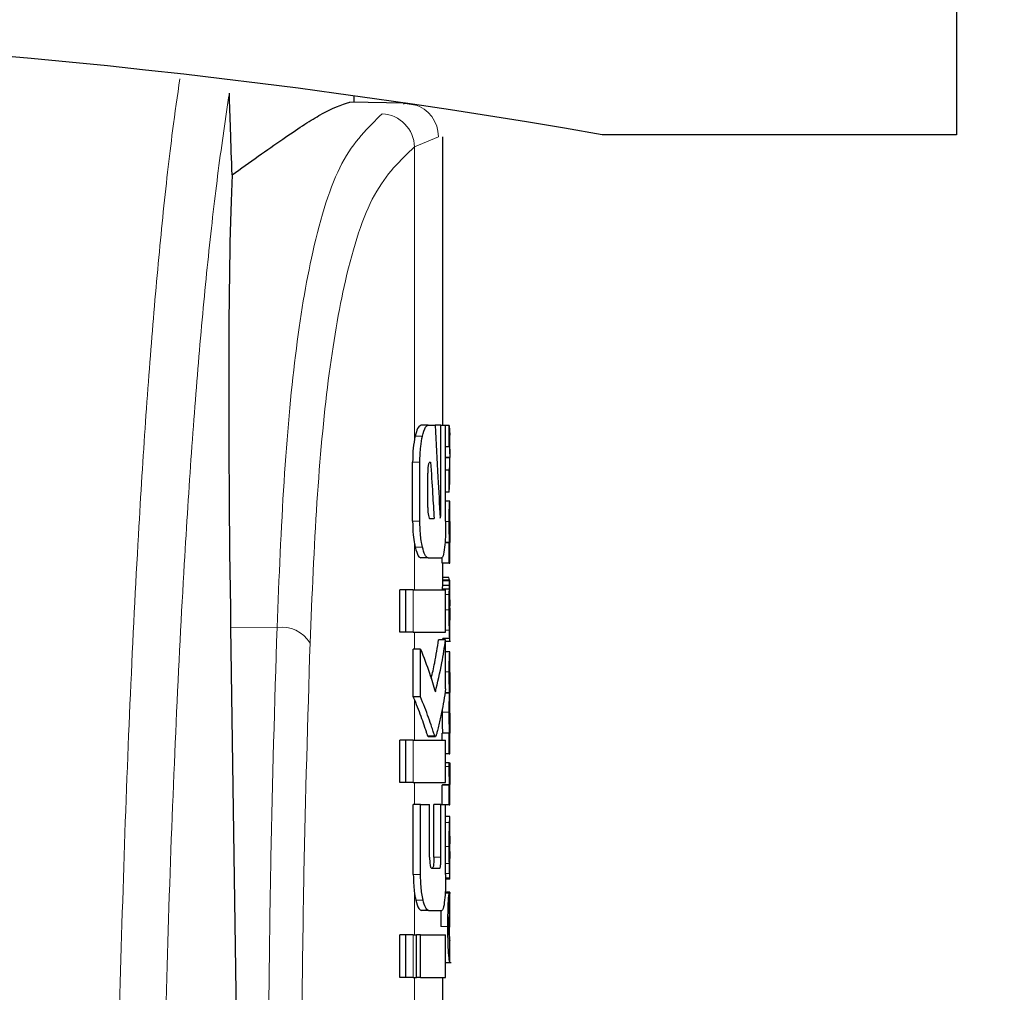
# Model space of a CAD drawing. Units: millimetres. Extents: x 0 to 210, y 0 to 297.
# Drawn here: x 83 to 85, y 218 to 219 of the extents above; entities that cross this region are included whole.
import ezdxf

# ---------------------------------------------------------------- set-up
doc = ezdxf.new("R2010")
doc.units = ezdxf.units.MM
doc.linetypes.add('SLD-Durchgehend', pattern=[0])
doc.styles.add('SLDTEXTSTYLE0', font='GOTHIC.TTF', dxfattribs={"width": 0.913})
doc.dimstyles.new('SLDDIMSTYLE1', dxfattribs={"dimtxt": 3.5, "dimasz": 3.302, "dimexe": 0, "dimexo": 0.0625, "dimgap": 0.875, "dimtad": 1, "dimlfac": 20, "dimrnd": 1e-09, "dimzin": 12, "dimdsep": 46, "dimtxsty": 'SLDTEXTSTYLE0', "dimsah": 1, "dimcen": 0.09, "dimadec": 0, "dimazin": 3, "dimtfac": 1, "dimtmove": 0, "dimatfit": 0, "dimfxl": 1, "dimfrac": 2, "dimtolj": 1, "dimtzin": 12, "dimarcsym": 0})

# ---------------------------------------------------------------- blocks, each defined once
blk = doc.blocks.new('_D_1')
at = {"color": 7, "linetype": 'SLD-Durchgehend', "lineweight": 0}
for p, q in [((97.1678, 225.6688), (97.1678, 243.3066)), ((85.0178, 225.6688), (98.1678, 225.6688)), ((97.1678, 225.6688), (97.1678, 211.6188)), ((83.0178, 211.6188), (98.1678, 211.6188)), ((97.1678, 211.6188), (97.1678, 205.2688))]:
    blk.add_line(p, q, dxfattribs=at)
at = {"color": 7, "linetype": 'SLD-Durchgehend', "lineweight": 18}
for points in [[(97.1678, 225.6688), (97.6678, 228.9708), (96.6678, 228.9708)], [(97.1678, 211.6188), (96.6678, 208.3168), (97.6678, 208.3168)]]:
    blk.add_solid(points, dxfattribs=at)
at = {"color": 7, "linetype": 'SLD-Durchgehend', "lineweight": 18, "char_height": 3.5, "attachment_point": 1, "rotation": 90, "style": 'SLDTEXTSTYLE0'}
for s, insert in [('3', (92.6436, 240.7205)), ('%%p', (92.6971, 237.3868)), ('281', (92.6436, 229.6284))]:
    blk.add_mtext(s, dxfattribs=dict(at, insert=insert))

msp = doc.modelspace()

# ---------------------------------------------------------------- linework, layer by layer
at = {"color": 7, "linetype": 'SLD-Durchgehend', "lineweight": 25}
for p, q in [((84.64279, 219.16883), (84.64279, 218.99383)), ((83.79279, 219.03983), (83.79279, 219.04878)), ((83.86438, 219.03858), (83.78639, 219.03994)), ((83.8821, 219.03506), (83.86197, 219.03836)), ((84.64279, 218.99383), (84.14279, 218.99383)), ((83.91779, 218.58383), (83.91779, 218.99097)), ((83.89702, 218.58383), (83.88681, 218.58383)), ((83.89702, 218.58383), (83.90682, 218.58383)), ((83.91499, 218.58383), (83.90682, 218.58383)), ((83.91499, 218.46229), (83.91499, 218.58383)), ((83.91499, 218.58383), (83.92175, 218.58383)), ((83.92175, 218.44843), (83.92175, 218.58383)), ((83.9269, 218.58336), (83.92175, 218.58336)), ((83.9269, 218.55336), (83.9269, 218.58336)), ((83.9269, 218.58336), (83.92764, 218.56995)), ((83.92779, 218.54363), (83.92779, 218.56995)), ((83.9269, 218.55336), (83.92175, 218.55336)), ((83.92752, 218.5382), (83.92175, 218.5382)), ((83.92752, 218.53777), (83.92175, 218.53777)), ((83.92752, 218.53777), (83.92752, 218.5382)), ((83.87515, 218.44843), (83.87515, 218.53191)), ((83.88539, 218.44843), (83.88539, 218.53191)), ((83.89951, 218.53147), (83.90054, 218.53147)), ((83.9269, 218.52039), (83.92175, 218.52039)), ((83.9269, 218.48911), (83.9269, 218.52039)), ((83.92779, 218.50364), (83.92779, 218.53154)), ((83.89641, 218.4676), (83.89641, 218.51613)), ((83.9269, 218.48911), (83.92756, 218.50364)), ((83.9269, 218.48911), (83.92175, 218.48911)), ((83.92764, 218.47681), (83.92175, 218.47681)), ((83.92764, 218.47681), (83.92779, 218.47681)), ((83.92779, 218.44776), (83.92779, 218.47681)), ((83.89942, 218.45197), (83.90546, 218.45197)), ((83.92771, 218.44776), (83.92779, 218.44776)), ((83.9269, 218.41787), (83.92074, 218.41787)), ((83.92731, 218.41829), (83.92077, 218.41829)), ((83.9269, 218.38913), (83.9269, 218.41787)), ((83.9269, 218.41787), (83.92731, 218.41787)), ((83.92731, 218.41787), (83.92731, 218.41829)), ((83.92774, 218.41808), (83.92779, 218.41808)), ((83.92779, 218.38913), (83.92779, 218.41808)), ((83.89702, 218.39651), (83.88681, 218.39651)), ((83.89702, 218.39651), (83.91618, 218.39651)), ((83.9169, 218.38913), (83.9169, 218.39751)), ((83.9269, 218.38913), (83.9169, 218.38913)), ((83.91779, 218.36517), (83.91779, 218.38913)), ((83.9269, 218.38913), (83.92779, 218.38913)), ((83.92639, 218.36878), (83.91779, 218.36878)), ((83.92713, 218.35765), (83.91713, 218.35765)), ((83.92755, 218.36517), (83.91755, 218.36517)), ((83.92768, 218.36517), (83.92779, 218.36517)), ((83.92779, 218.30274), (83.92779, 218.36517)), ((83.85711, 218.29179), (83.85711, 218.35167)), ((83.86542, 218.35167), (83.85711, 218.35167)), ((83.87581, 218.35167), (83.86542, 218.35167)), ((83.86542, 218.29179), (83.86542, 218.35167)), ((83.87581, 218.35167), (83.92175, 218.35167)), ((83.92699, 218.35256), (83.91698, 218.35256)), ((83.92175, 218.29179), (83.92175, 218.35167)), ((83.61832, 218.29888), (83.62879, 217.5885)), ((83.92767, 218.30867), (83.92771, 218.30867)), ((83.92771, 218.28258), (83.92771, 218.30867)), ((83.86542, 218.29179), (83.85711, 218.29179)), ((83.87581, 218.29179), (83.86542, 218.29179)), ((83.87581, 218.29179), (83.92175, 218.29179)), ((83.92175, 218.28088), (83.91171, 218.28088)), ((83.92768, 218.28258), (83.91768, 218.28258)), ((83.91779, 218.28088), (83.91779, 218.28258)), ((83.92175, 218.21185), (83.92175, 218.28088)), ((83.92175, 218.27896), (83.92873, 218.27896)), ((83.92768, 218.28258), (83.92771, 218.28258)), ((83.87615, 218.2002), (83.87615, 218.2676)), ((83.88641, 218.2676), (83.87615, 218.2676)), ((83.88641, 218.2002), (83.88641, 218.2676)), ((83.92766, 218.26382), (83.92175, 218.26382)), ((83.92766, 218.26382), (83.92779, 218.26382)), ((83.92779, 218.23477), (83.92779, 218.26382)), ((83.9277, 218.23477), (83.92779, 218.23477)), ((83.92736, 218.20561), (83.92068, 218.20561)), ((83.92736, 218.20604), (83.92075, 218.20604)), ((83.92736, 218.20561), (83.92736, 218.20604)), ((83.92775, 218.20657), (83.92779, 218.20657)), ((83.92779, 218.17752), (83.92779, 218.20657)), ((83.88641, 218.2002), (83.87615, 218.2002)), ((83.91681, 218.18309), (83.91679, 218.17869)), ((83.9277, 218.17752), (83.92779, 218.17752)), ((83.89613, 218.14548), (83.89707, 218.14459)), ((83.9169, 218.13928), (83.9169, 218.14889)), ((83.9269, 218.14889), (83.9169, 218.14889)), ((83.91727, 218.14889), (83.91727, 218.14932)), ((83.92727, 218.14932), (83.91727, 218.14932)), ((83.9269, 218.12016), (83.9269, 218.14889)), ((83.9269, 218.14889), (83.92727, 218.14889)), ((83.92727, 218.14889), (83.92727, 218.14932)), ((83.92775, 218.14911), (83.92779, 218.14911)), ((83.92779, 218.12016), (83.92779, 218.14911)), ((83.85711, 218.0794), (83.85711, 218.13928)), ((83.86542, 218.13928), (83.85711, 218.13928)), ((83.86542, 218.0794), (83.86542, 218.13928)), ((83.87581, 218.13928), (83.86542, 218.13928)), ((83.87581, 218.13928), (83.92175, 218.13928)), ((83.89707, 218.14444), (83.9072, 218.14444)), ((83.92175, 218.0794), (83.92175, 218.13928)), ((83.9269, 218.12016), (83.92175, 218.12016)), ((83.9269, 218.12016), (83.92779, 218.12016)), ((83.92682, 218.10744), (83.92175, 218.10744)), ((83.92682, 218.10744), (83.92757, 218.10744)), ((83.86542, 218.0794), (83.85711, 218.0794)), ((83.87581, 218.0794), (83.86542, 218.0794)), ((83.87581, 218.0794), (83.92175, 218.0794)), ((83.9169, 218.04843), (83.9169, 218.07564)), ((83.9269, 218.07564), (83.9169, 218.07564)), ((83.91736, 218.07564), (83.91736, 218.07606)), ((83.92736, 218.07606), (83.91736, 218.07606)), ((83.9269, 218.04786), (83.9269, 218.07564)), ((83.9269, 218.07564), (83.92736, 218.07564)), ((83.92736, 218.07564), (83.92736, 218.07606)), ((83.92779, 218.04786), (83.92779, 218.0768)), ((83.87612, 217.94961), (83.87612, 218.04843)), ((83.88638, 218.04843), (83.87612, 218.04843)), ((83.88638, 217.94961), (83.88638, 218.04843)), ((83.88638, 218.04843), (83.89916, 218.04843)), ((83.89916, 217.97394), (83.89916, 218.04843)), ((83.90504, 217.97394), (83.90504, 218.04843)), ((83.91513, 218.04843), (83.90504, 218.04843)), ((83.91513, 217.97394), (83.91513, 218.04843)), ((83.91513, 218.04843), (83.92175, 218.04843)), ((83.92175, 217.94961), (83.92175, 218.04843)), ((83.9269, 218.04786), (83.92175, 218.04786)), ((83.9269, 218.04786), (83.92779, 218.04786)), ((83.92779, 218.03143), (83.92175, 218.03143)), ((83.92779, 217.9432), (83.92779, 218.03137)), ((83.92778, 217.97205), (83.92778, 218.00365)), ((83.92775, 217.97205), (83.92778, 217.97205)), ((83.90205, 217.9586), (83.91311, 217.9586)), ((83.92778, 217.94311), (83.92169, 217.94311)), ((83.92869, 217.92309), (83.921, 217.92309)), ((83.92768, 217.92477), (83.92111, 217.92477)), ((83.92716, 217.89413), (83.92716, 217.92307)), ((83.92768, 217.87515), (83.92768, 217.92477)), ((83.92768, 217.92477), (83.92779, 217.92477)), ((83.92779, 217.87515), (83.92779, 217.92477)), ((83.89765, 217.89872), (83.88745, 217.89872)), ((83.89765, 217.89872), (83.91631, 217.89872)), ((83.92768, 217.87515), (83.92779, 217.87515)), ((83.85711, 217.80433), (83.85711, 217.86421)), ((83.86542, 217.86421), (83.85711, 217.86421)), ((83.86542, 217.80433), (83.86542, 217.86421)), ((83.87581, 217.86421), (83.86542, 217.86421)), ((83.87581, 217.86421), (83.8805, 217.86421)), ((83.8805, 217.80433), (83.8805, 217.86421)), ((83.88645, 217.86421), (83.8805, 217.86421)), ((83.88645, 217.80433), (83.88645, 217.86421)), ((83.88645, 217.86421), (83.92175, 217.86421)), ((83.92175, 217.80433), (83.92175, 217.86421)), ((83.92776, 217.85714), (83.92752, 217.86017)), ((83.92771, 217.85612), (83.92774, 217.8567)), ((83.92779, 217.82575), (83.92779, 217.85643)), ((83.92175, 217.8253), (83.92933, 217.8253)), ((83.86542, 217.80433), (83.85711, 217.80433)), ((83.87581, 217.80433), (83.86542, 217.80433)), ((83.87581, 217.80433), (83.8805, 217.80433)), ((83.88645, 217.80433), (83.8805, 217.80433)), ((83.88645, 217.80433), (83.92175, 217.80433)), ((83.91779, 217.75949), (83.91779, 217.80433))]:
    msp.add_line(p, q, dxfattribs=at)
at = {"color": 8, "linetype": 'SLD-Durchgehend', "lineweight": 18}
for p, q in [((83.86219, 219.03725), (83.86506, 219.03856)), ((83.87779, 218.97666), (83.91153, 218.99107)), ((83.91153, 218.99107), (83.91128, 218.99108)), ((83.87779, 218.56392), (83.87779, 218.97666)), ((83.88902, 218.56845), (83.87876, 218.56845)), ((83.88539, 218.53191), (83.87515, 218.53191)), ((83.91499, 218.46229), (83.91336, 218.46229)), ((83.88539, 218.44843), (83.87515, 218.44843)), ((83.9268, 218.44797), (83.92174, 218.44797)), ((83.87779, 218.35167), (83.87779, 218.41616)), ((83.88901, 218.4117), (83.87875, 218.4117)), ((83.92742, 218.36394), (83.91742, 218.36394)), ((83.87581, 218.29179), (83.87581, 218.35167)), ((83.92688, 218.34491), (83.92175, 218.34491)), ((83.9268, 218.32319), (83.92175, 218.32319)), ((83.68388, 218.29834), (83.61832, 218.29888)), ((83.92779, 218.30856), (83.92771, 218.30856)), ((83.87779, 218.2676), (83.87779, 218.29179)), ((83.92706, 218.29469), (83.92175, 218.29469)), ((83.92776, 218.28626), (83.92771, 218.28626)), ((83.9274, 218.27897), (83.92175, 218.27897)), ((83.9268, 218.23562), (83.92175, 218.23562)), ((83.87779, 218.13928), (83.87779, 218.19617)), ((83.9268, 218.17869), (83.91679, 218.17869)), ((83.90627, 218.14548), (83.89613, 218.14548)), ((83.87581, 218.0794), (83.87581, 218.13928)), ((83.9268, 218.10214), (83.92175, 218.10214)), ((83.87779, 218.04843), (83.87779, 218.0794)), ((83.9273, 218.02309), (83.92175, 218.02309)), ((83.9268, 217.98902), (83.92175, 217.98902)), ((83.91513, 217.97394), (83.90504, 217.97394)), ((83.92697, 217.96521), (83.92175, 217.96521)), ((83.92735, 217.95123), (83.92175, 217.95123)), ((83.88638, 217.94961), (83.87612, 217.94961)), ((83.9277, 217.94481), (83.9217, 217.94481)), ((83.87779, 217.86421), (83.87779, 217.92343)), ((83.88989, 217.91358), (83.87963, 217.91358)), ((83.92494, 217.87642), (83.91492, 217.87642)), ((83.87581, 217.80433), (83.87581, 217.86421)), ((83.92752, 217.86017), (83.92634, 217.86017)), ((83.87779, 217.75949), (83.87779, 217.80433))]:
    msp.add_line(p, q, dxfattribs=at)
at = {"color": 7, "linetype": 'SLD-Durchgehend', "lineweight": 25}
msp.add_arc((82.41779, 209.15008), 9.99375, 80.060519, 99.939481, dxfattribs=at)
at = {"color": 8, "linetype": 'SLD-Durchgehend', "lineweight": 18}
for centre, radius, start, end in [((83.86406, 218.99114), 0.04747, 359.92182, 73.39888), ((83.82928, 218.97519), 0.04854, 1.74169, 86.32077), ((83.69062, 218.25263), 0.04621, 30.45142, 98.38157)]:
    msp.add_arc(centre, radius, start, end, dxfattribs=at)
at = {"color": 7, "linetype": 'SLD-Durchgehend', "lineweight": 25}
msp.add_ellipse((83.67788, 217.64128), major_axis=(-0.0441, 1.40132), ratio=0.0313952, start_param=0.3894218, end_param=1.081343, dxfattribs=at)
at = {"color": 8, "linetype": 'SLD-Durchgehend', "lineweight": 18}
for points, knots in [([(83.5467, 219.07274), (83.54327, 219.04909), (83.53491, 218.99156), (83.52266, 218.882), (83.5101, 218.74846), (83.4989, 218.60294), (83.48795, 218.43107), (83.47754, 218.2264), (83.46788, 217.98515), (83.46275, 217.80273), (83.46023, 217.71315)], [0, 0, 0, 0, 0.0928752, 0.2258888, 0.3516673, 0.4713979, 0.5860144, 0.7296445, 0.8672372, 1, 1, 1, 1]), ([(83.61653, 219.05261), (83.61127, 219.01742), (83.60107, 218.94915), (83.58701, 218.82712), (83.57437, 218.69451), (83.56305, 218.5497), (83.55196, 218.37784), (83.54141, 218.17225), (83.53155, 217.92776), (83.52632, 217.74134), (83.52374, 217.6491)], [0, 0, 0, 0, 0.1341176, 0.2602147, 0.3796994, 0.4936114, 0.6027978, 0.739788, 0.8712521, 1, 1, 1, 1]), ([(83.68388, 218.29834), (83.68673, 218.36872), (83.69243, 218.50915), (83.70846, 218.68742), (83.7341, 218.84245), (83.77254, 218.96563), (83.81235, 219.00421), (83.83239, 219.02363)], [0, 0, 0, 0, 0.1868199, 0.3728144, 0.5584209, 0.7776567, 1, 1, 1, 1]), ([(83.73045, 218.27605), (83.73328, 218.34402), (83.73892, 218.47957), (83.75483, 218.65184), (83.78026, 218.80162), (83.8184, 218.92065), (83.85791, 218.95791), (83.87779, 218.97666)], [0, 0, 0, 0, 0.1872468, 0.3734331, 0.5590114, 0.778002, 1, 1, 1, 1]), ([(83.67112, 217.5604), (83.67179, 217.69819), (83.67298, 217.94424), (83.68055, 218.19014), (83.68388, 218.29834)], [0, 0, 0, 0, 0.5599844, 1, 1, 1, 1]), ([(83.71779, 217.53811), (83.71845, 217.67589), (83.71963, 217.92194), (83.72715, 218.16784), (83.73045, 218.27605)], [0, 0, 0, 0, 0.5599854, 1, 1, 1, 1])]:
    msp.add_open_spline(points, degree=3, knots=knots, dxfattribs=at)
at = {"color": 7, "linetype": 'SLD-Durchgehend', "lineweight": 25}
for points, knots in [([(83.62038, 218.93716), (83.61966, 218.95871), (83.61838, 218.99719), (83.6171, 219.03567), (83.61653, 219.05261)], [0, 0, 0, 0, 0.56, 1, 1, 1, 1]), ([(83.62038, 218.93716), (83.6453, 218.955), (83.69347, 218.98951), (83.75491, 219.02991), (83.77462, 219.03619), (83.78639, 219.03994)], [0, 0, 0, 0, 0.30154694, 0.58296104, 1, 1, 1, 1]), ([(83.88681, 218.58383), (83.88521, 218.583), (83.8823, 218.5815), (83.87986, 218.5725), (83.87876, 218.56845)], [0, 0, 0, 0, 0.5504571, 1, 1, 1, 1]), ([(83.88902, 218.56845), (83.89042, 218.5734), (83.8929, 218.5822), (83.89577, 218.58333), (83.89702, 218.58383)], [0, 0, 0, 0, 0.5620636, 1, 1, 1, 1]), ([(83.90682, 218.58383), (83.90823, 218.55935), (83.91075, 218.51566), (83.9129, 218.47194), (83.91385, 218.45271)], [0, 0, 0, 0, 0.5599996, 1, 1, 1, 1]), ([(83.87779, 218.56392), (83.87695, 218.55854), (83.87542, 218.54882), (83.87524, 218.53713), (83.87515, 218.53191)], [0, 0, 0, 0, 0.553981, 1, 1, 1, 1]), ([(83.87876, 218.56845), (83.87857, 218.56762), (83.87824, 218.56616), (83.87793, 218.56459), (83.87779, 218.56392)], [0, 0, 0, 0, 0.570816, 1, 1, 1, 1]), ([(83.88539, 218.53191), (83.88559, 218.53949), (83.88597, 218.55336), (83.88807, 218.56374), (83.88902, 218.56845)], [0, 0, 0, 0, 0.5468574, 1, 1, 1, 1]), ([(83.9269, 218.55336), (83.92731, 218.55053), (83.92803, 218.54547), (83.92767, 218.54042), (83.92752, 218.5382)], [0, 0, 0, 0, 0.5599898, 1, 1, 1, 1]), ([(83.9269, 218.52039), (83.92731, 218.52363), (83.92803, 218.52943), (83.92767, 218.53522), (83.92752, 218.53777)], [0, 0, 0, 0, 0.5599899, 1, 1, 1, 1]), ([(83.89951, 218.53147), (83.89922, 218.53141), (83.89868, 218.5313), (83.89795, 218.53022), (83.89738, 218.52855), (83.89686, 218.52587), (83.89647, 218.52162), (83.89644, 218.51805), (83.89641, 218.51613)], [0, 0, 0, 0, 0.1803439, 0.3293333, 0.457871, 0.5747468, 0.7702486, 1, 1, 1, 1]), ([(83.90054, 218.53147), (83.90149, 218.51663), (83.90319, 218.49013), (83.90477, 218.46363), (83.90546, 218.45197)], [0, 0, 0, 0, 0.55999987, 1, 1, 1, 1]), ([(83.89641, 218.4676), (83.89646, 218.4653), (83.89655, 218.46114), (83.89709, 218.45796), (83.89732, 218.45654)], [0, 0, 0, 0, 0.5555104, 1, 1, 1, 1]), ([(83.9268, 218.44797), (83.9268, 218.45115), (83.92682, 218.45711), (83.92693, 218.46507), (83.9271, 218.47063), (83.92729, 218.47422), (83.92748, 218.47645), (83.92758, 218.47668), (83.92764, 218.47681)], [0, 0, 0, 0, 0.1886786, 0.3544164, 0.5040401, 0.635708, 0.7957694, 1, 1, 1, 1]), ([(83.89732, 218.45654), (83.89767, 218.45506), (83.8983, 218.45242), (83.89908, 218.45211), (83.89942, 218.45197)], [0, 0, 0, 0, 0.5631429, 1, 1, 1, 1]), ([(83.91385, 218.45271), (83.91396, 218.45287), (83.91415, 218.45317), (83.91434, 218.45346), (83.91443, 218.45359)], [0, 0, 0, 0, 0.56, 1, 1, 1, 1]), ([(83.91443, 218.45359), (83.9145, 218.45375), (83.91464, 218.45407), (83.91481, 218.45533), (83.91498, 218.45804), (83.91499, 218.46048), (83.91499, 218.46229)], [0, 0, 0, 0, 0.1577163, 0.3158315, 0.4929188, 1, 1, 1, 1]), ([(83.87515, 218.44843), (83.87529, 218.44173), (83.87553, 218.4299), (83.87711, 218.42032), (83.87779, 218.41616)], [0, 0, 0, 0, 0.5658633, 1, 1, 1, 1]), ([(83.88901, 218.4117), (83.8884, 218.41465), (83.88721, 218.42029), (83.88573, 218.43267), (83.88552, 218.44239), (83.88539, 218.44843)], [0, 0, 0, 0, 0.29325918, 0.5607321, 1, 1, 1, 1]), ([(83.92175, 218.44843), (83.92173, 218.44444), (83.92169, 218.4368), (83.92129, 218.42368), (83.92069, 218.41625), (83.92031, 218.41163)], [0, 0, 0, 0, 0.2933637, 0.5608109, 1, 1, 1, 1]), ([(83.92731, 218.41829), (83.92724, 218.42031), (83.92709, 218.42413), (83.92685, 218.43415), (83.92682, 218.44263), (83.9268, 218.44797)], [0, 0, 0, 0, 0.29264503, 0.55498563, 1, 1, 1, 1]), ([(83.92771, 218.44776), (83.9277, 218.44771), (83.92766, 218.44762), (83.92761, 218.44673), (83.92756, 218.44533), (83.9275, 218.44305), (83.92746, 218.4393), (83.92746, 218.4361), (83.92746, 218.4344)], [0, 0, 0, 0, 0.1951997, 0.3545332, 0.4882188, 0.6056241, 0.7911144, 1, 1, 1, 1]), ([(83.92746, 218.4344), (83.92746, 218.43265), (83.92746, 218.42932), (83.9275, 218.4248), (83.92756, 218.42159), (83.92762, 218.41953), (83.92769, 218.41828), (83.92772, 218.41815), (83.92774, 218.41808)], [0, 0, 0, 0, 0.181116, 0.3438646, 0.4962971, 0.631583, 0.7950891, 1, 1, 1, 1]), ([(83.87779, 218.41616), (83.87796, 218.41532), (83.87827, 218.41378), (83.8786, 218.41235), (83.87875, 218.4117)], [0, 0, 0, 0, 0.5490985, 1, 1, 1, 1]), ([(83.87875, 218.4117), (83.88015, 218.40683), (83.88265, 218.3981), (83.88554, 218.397), (83.88681, 218.39651)], [0, 0, 0, 0, 0.5582144, 1, 1, 1, 1]), ([(83.89702, 218.39651), (83.89542, 218.39732), (83.89253, 218.39877), (83.8901, 218.40771), (83.88901, 218.4117)], [0, 0, 0, 0, 0.5540807, 1, 1, 1, 1]), ([(83.92031, 218.41163), (83.9197, 218.4068), (83.9186, 218.39804), (83.91693, 218.39699), (83.91618, 218.39651)], [0, 0, 0, 0, 0.5508333, 1, 1, 1, 1]), ([(83.92713, 218.3653), (83.92701, 218.36532), (83.9268, 218.36534), (83.92652, 218.36769), (83.92639, 218.36878)], [0, 0, 0, 0, 0.5367684, 1, 1, 1, 1]), ([(83.91713, 218.35765), (83.9171, 218.35681), (83.91705, 218.35526), (83.917, 218.35341), (83.91698, 218.35256)], [0, 0, 0, 0, 0.5378404, 1, 1, 1, 1]), ([(83.91742, 218.36394), (83.91736, 218.36311), (83.91726, 218.36172), (83.91717, 218.35882), (83.91713, 218.35765)], [0, 0, 0, 0, 0.5922879, 1, 1, 1, 1]), ([(83.91755, 218.36517), (83.91753, 218.36502), (83.91749, 218.36476), (83.91744, 218.36419), (83.91742, 218.36394)], [0, 0, 0, 0, 0.5719672, 1, 1, 1, 1]), ([(83.92699, 218.35256), (83.92701, 218.35364), (83.92706, 218.35548), (83.92711, 218.35701), (83.92713, 218.35765)], [0, 0, 0, 0, 0.5857236, 1, 1, 1, 1]), ([(83.92713, 218.35765), (83.92718, 218.35914), (83.92728, 218.36197), (83.92737, 218.36331), (83.92742, 218.36394)], [0, 0, 0, 0, 0.5274555, 1, 1, 1, 1]), ([(83.92742, 218.36394), (83.92744, 218.36425), (83.92749, 218.3648), (83.92754, 218.36506), (83.92755, 218.36517)], [0, 0, 0, 0, 0.5453334, 1, 1, 1, 1]), ([(83.92755, 218.36517), (83.92758, 218.36517), (83.92762, 218.36517), (83.92766, 218.36517), (83.92768, 218.36517)], [0, 0, 0, 0, 0.5519047, 1, 1, 1, 1]), ([(83.9268, 218.32319), (83.9268, 218.32742), (83.92681, 218.33474), (83.92686, 218.34189), (83.92688, 218.34491)], [0, 0, 0, 0, 0.57826828, 1, 1, 1, 1]), ([(83.92688, 218.34491), (83.9269, 218.34637), (83.92693, 218.349), (83.92697, 218.35146), (83.92699, 218.35256)], [0, 0, 0, 0, 0.5560563, 1, 1, 1, 1]), ([(83.92766, 218.33746), (83.92764, 218.33741), (83.9276, 218.33733), (83.92753, 218.33599), (83.92747, 218.33373), (83.92743, 218.33079), (83.92741, 218.32722), (83.92741, 218.32456), (83.92741, 218.32309)], [0, 0, 0, 0, 0.1975204, 0.36983216, 0.52410899, 0.65617895, 0.81071147, 1, 1, 1, 1]), ([(83.92775, 218.335), (83.92775, 218.33541), (83.92774, 218.3363), (83.92771, 218.33724), (83.92768, 218.33737), (83.92766, 218.33746)], [0, 0, 0, 0, 0.2252902, 0.487423, 1, 1, 1, 1]), ([(83.92778, 218.32552), (83.92778, 218.32756), (83.92777, 218.33107), (83.92776, 218.33384), (83.92775, 218.335)], [0, 0, 0, 0, 0.5824056, 1, 1, 1, 1]), ([(83.92778, 218.32552), (83.92778, 218.32236), (83.92779, 218.3167), (83.92779, 218.31105), (83.92779, 218.30856)], [0, 0, 0, 0, 0.56, 1, 1, 1, 1]), ([(83.92706, 218.29469), (83.92698, 218.29953), (83.92682, 218.30846), (83.9268, 218.31857), (83.9268, 218.32319)], [0, 0, 0, 0, 0.5425422, 1, 1, 1, 1]), ([(83.92741, 218.32309), (83.92741, 218.32084), (83.92742, 218.31669), (83.92748, 218.31217), (83.92755, 218.30997), (83.92762, 218.30884), (83.92765, 218.30873), (83.92767, 218.30867)], [0, 0, 0, 0, 0.28204, 0.5193554, 0.6533169, 0.8096089, 1, 1, 1, 1]), ([(83.92776, 218.28626), (83.92777, 218.28756), (83.92778, 218.29044), (83.9278, 218.29784), (83.92779, 218.30426), (83.92779, 218.30856)], [0, 0, 0, 0, 0.2152976, 0.4743116, 1, 1, 1, 1]), ([(83.92768, 218.28258), (83.92762, 218.28284), (83.92753, 218.28328), (83.92729, 218.2868), (83.92714, 218.29183), (83.92706, 218.29469)], [0, 0, 0, 0, 0.3612573, 0.6376167, 1, 1, 1, 1]), ([(83.9274, 218.27897), (83.92746, 218.27912), (83.92758, 218.27938), (83.9277, 218.28137), (83.92774, 218.28452), (83.92776, 218.28626)], [0, 0, 0, 0, 0.3586344, 0.6447299, 1, 1, 1, 1]), ([(83.90136, 218.22621), (83.90311, 218.23361), (83.90742, 218.25178), (83.91011, 218.27005), (83.91171, 218.28088)], [0, 0, 0, 0, 0.4072884, 1, 1, 1, 1]), ([(83.90724, 218.20728), (83.91053, 218.22098), (83.9164, 218.24546), (83.92011, 218.27005), (83.92175, 218.28088)], [0, 0, 0, 0, 0.5599846, 1, 1, 1, 1]), ([(83.88641, 218.2676), (83.89079, 218.25638), (83.8986, 218.23635), (83.9046, 218.21616), (83.90724, 218.20728)], [0, 0, 0, 0, 0.5599861, 1, 1, 1, 1]), ([(83.9268, 218.23562), (83.92681, 218.23866), (83.92682, 218.24431), (83.92694, 218.25194), (83.92711, 218.25742), (83.9273, 218.26112), (83.9275, 218.26345), (83.92761, 218.26369), (83.92766, 218.26382)], [0, 0, 0, 0, 0.178287, 0.3307264, 0.4777187, 0.6124762, 0.7809535, 1, 1, 1, 1]), ([(83.92736, 218.20604), (83.92728, 218.20765), (83.92712, 218.21073), (83.92692, 218.21848), (83.92682, 218.22696), (83.92681, 218.23262), (83.9268, 218.23562)], [0, 0, 0, 0, 0.2860676, 0.5458335, 0.759754, 1, 1, 1, 1]), ([(83.9277, 218.23477), (83.92769, 218.23475), (83.92766, 218.23472), (83.9276, 218.23396), (83.92755, 218.2327), (83.92751, 218.23062), (83.92747, 218.22719), (83.92746, 218.22424), (83.92746, 218.22268)], [0, 0, 0, 0, 0.1940404, 0.3524765, 0.4860173, 0.6037202, 0.7900876, 1, 1, 1, 1]), ([(83.92746, 218.22268), (83.92746, 218.22095), (83.92747, 218.21764), (83.92751, 218.21314), (83.92757, 218.20999), (83.92763, 218.20798), (83.9277, 218.20676), (83.92773, 218.20664), (83.92775, 218.20657)], [0, 0, 0, 0, 0.177354, 0.3377213, 0.4904097, 0.6272603, 0.7929141, 1, 1, 1, 1]), ([(83.92175, 218.21185), (83.91996, 218.20058), (83.91726, 218.1835), (83.91294, 218.16379), (83.91044, 218.15368), (83.9091, 218.14843), (83.90841, 218.14625), (83.90822, 218.14563)], [0, 0, 0, 0, 0.5015357, 0.7602143, 0.8866368, 0.9673002, 1, 1, 1, 1]), ([(83.9268, 218.17869), (83.92681, 218.1814), (83.92682, 218.18632), (83.9269, 218.19288), (83.92701, 218.1983), (83.92718, 218.20293), (83.9273, 218.20467), (83.92736, 218.20561)], [0, 0, 0, 0, 0.2299834, 0.4161775, 0.5791773, 0.7721287, 1, 1, 1, 1]), ([(83.87615, 218.2002), (83.87646, 218.19944), (83.87701, 218.19809), (83.87756, 218.19675), (83.87779, 218.19617)], [0, 0, 0, 0, 0.5645748, 1, 1, 1, 1]), ([(83.87779, 218.19617), (83.88123, 218.18745), (83.88631, 218.17456), (83.89142, 218.15962), (83.89394, 218.15205), (83.89526, 218.14789), (83.89592, 218.14605), (83.89613, 218.14548)], [0, 0, 0, 0, 0.5089653, 0.7527565, 0.876959, 0.961969, 1, 1, 1, 1]), ([(83.90627, 218.14548), (83.90579, 218.14691), (83.90452, 218.15066), (83.90173, 218.15932), (83.89601, 218.17603), (83.89029, 218.19044), (83.88641, 218.2002)], [0, 0, 0, 0, 0.0849953, 0.2216161, 0.4725648, 1, 1, 1, 1]), ([(83.91679, 218.17869), (83.9168, 218.17465), (83.91682, 218.16829), (83.91695, 218.16022), (83.9171, 218.15419), (83.91721, 218.15098), (83.91727, 218.14932)], [0, 0, 0, 0, 0.3499027, 0.5525333, 0.7686524, 1, 1, 1, 1]), ([(83.92727, 218.14932), (83.92718, 218.15195), (83.92704, 218.15609), (83.92689, 218.16385), (83.92681, 218.17097), (83.9268, 218.17606), (83.9268, 218.17869)], [0, 0, 0, 0, 0.352939, 0.5562539, 0.7705643, 1, 1, 1, 1]), ([(83.9277, 218.17752), (83.92769, 218.17749), (83.92765, 218.17743), (83.9276, 218.17664), (83.92755, 218.17536), (83.92751, 218.17326), (83.92747, 218.16982), (83.92746, 218.16688), (83.92746, 218.16533)], [0, 0, 0, 0, 0.1940012, 0.35300072, 0.48685759, 0.60479913, 0.79100258, 1, 1, 1, 1]), ([(83.92746, 218.16533), (83.92746, 218.16359), (83.92747, 218.16028), (83.92751, 218.15578), (83.92756, 218.1526), (83.92763, 218.15055), (83.9277, 218.14931), (83.92773, 218.14918), (83.92775, 218.14911)], [0, 0, 0, 0, 0.1768964, 0.3371066, 0.4898104, 0.6266995, 0.7925238, 1, 1, 1, 1]), ([(83.90822, 218.14563), (83.90785, 218.14499), (83.90721, 218.14389), (83.90655, 218.145), (83.90627, 218.14548)], [0, 0, 0, 0, 0.5728095, 1, 1, 1, 1]), ([(83.9268, 218.10214), (83.9268, 218.10309), (83.9268, 218.10486), (83.92681, 218.10662), (83.92682, 218.10744)], [0, 0, 0, 0, 0.5337111, 1, 1, 1, 1]), ([(83.92757, 218.10744), (83.92757, 218.10568), (83.92757, 218.10265), (83.92757, 218.0996), (83.92757, 218.09832)], [0, 0, 0, 0, 0.5789136, 1, 1, 1, 1]), ([(83.92736, 218.07606), (83.92728, 218.07774), (83.92713, 218.08087), (83.92693, 218.08777), (83.92682, 218.09501), (83.92681, 218.09974), (83.9268, 218.10214)], [0, 0, 0, 0, 0.3120697, 0.5826007, 0.7876141, 1, 1, 1, 1]), ([(83.92757, 218.09832), (83.92757, 218.09544), (83.92758, 218.09027), (83.92762, 218.08585), (83.92764, 218.0839)], [0, 0, 0, 0, 0.5583133, 1, 1, 1, 1]), ([(83.92764, 218.0839), (83.92765, 218.08277), (83.92768, 218.08043), (83.92772, 218.07829), (83.92776, 218.077), (83.92778, 218.07687), (83.92779, 218.0768)], [0, 0, 0, 0, 0.2343546, 0.4851605, 0.717715, 1, 1, 1, 1]), ([(83.9268, 217.98902), (83.92681, 217.99341), (83.92683, 218.00153), (83.92695, 218.01165), (83.92712, 218.0189), (83.92724, 218.02168), (83.9273, 218.02309)], [0, 0, 0, 0, 0.3326691, 0.6143981, 0.8034344, 1, 1, 1, 1]), ([(83.9273, 218.02309), (83.92745, 218.02567), (83.92774, 218.03068), (83.92776, 218.03097), (83.92777, 218.03112)], [0, 0, 0, 0, 0.51331266, 1, 1, 1, 1]), ([(83.92755, 218.00047), (83.92753, 217.9998), (83.92748, 217.9985), (83.92743, 217.99526), (83.92741, 217.99168), (83.9274, 217.98924), (83.9274, 217.98796)], [0, 0, 0, 0, 0.2707883, 0.5250905, 0.7492639, 1, 1, 1, 1]), ([(83.92778, 218.00365), (83.92775, 218.0036), (83.92771, 218.00353), (83.9276, 218.00137), (83.92755, 218.00047)], [0, 0, 0, 0, 0.5805963, 1, 1, 1, 1]), ([(83.92697, 217.96521), (83.92691, 217.96939), (83.92681, 217.97707), (83.9268, 217.98528), (83.9268, 217.98902)], [0, 0, 0, 0, 0.5457135, 1, 1, 1, 1]), ([(83.9274, 217.98796), (83.92741, 217.98637), (83.92741, 217.98342), (83.92745, 217.97973), (83.9275, 217.97707), (83.92753, 217.976), (83.92755, 217.97545)], [0, 0, 0, 0, 0.3097432, 0.5758261, 0.7813704, 1, 1, 1, 1]), ([(83.89916, 217.97394), (83.89917, 217.97228), (83.8992, 217.96916), (83.89948, 217.96493), (83.89995, 217.96188), (83.90054, 217.95993), (83.90125, 217.95878), (83.90177, 217.95867), (83.90205, 217.9586)], [0, 0, 0, 0, 0.2004095, 0.3758299, 0.5306656, 0.6615855, 0.8139786, 1, 1, 1, 1]), ([(83.90504, 217.97394), (83.90503, 217.9722), (83.90501, 217.96895), (83.90481, 217.96459), (83.90443, 217.96112), (83.90381, 217.9589), (83.90329, 217.95871), (83.90301, 217.9586)], [0, 0, 0, 0, 0.2119234, 0.3956753, 0.5529405, 0.7533599, 1, 1, 1, 1]), ([(83.91311, 217.9586), (83.91334, 217.95868), (83.91376, 217.95881), (83.91432, 217.96025), (83.91471, 217.96266), (83.91496, 217.96577), (83.91511, 217.96956), (83.91512, 217.97238), (83.91513, 217.97394)], [0, 0, 0, 0, 0.1980808, 0.3714687, 0.5251872, 0.6562436, 0.8103383, 1, 1, 1, 1]), ([(83.92735, 217.95123), (83.92727, 217.95323), (83.92713, 217.95694), (83.92702, 217.96259), (83.92697, 217.96521)], [0, 0, 0, 0, 0.535791, 1, 1, 1, 1]), ([(83.92755, 217.97545), (83.9276, 217.97439), (83.92768, 217.97236), (83.92773, 217.97215), (83.92775, 217.97205)], [0, 0, 0, 0, 0.521651, 1, 1, 1, 1]), ([(83.9277, 217.94481), (83.92764, 217.94562), (83.92755, 217.94697), (83.92741, 217.95001), (83.92735, 217.95123)], [0, 0, 0, 0, 0.5997814, 1, 1, 1, 1]), ([(83.87612, 217.94961), (83.8762, 217.94428), (83.87635, 217.93501), (83.87736, 217.92688), (83.87779, 217.92343)], [0, 0, 0, 0, 0.5746864, 1, 1, 1, 1]), ([(83.88989, 217.91358), (83.88929, 217.9165), (83.88814, 217.92205), (83.8867, 217.93419), (83.8865, 217.9437), (83.88638, 217.94961)], [0, 0, 0, 0, 0.2946491, 0.5615555, 1, 1, 1, 1]), ([(83.92175, 217.94961), (83.92173, 217.94569), (83.92169, 217.93822), (83.9213, 217.92535), (83.92071, 217.91807), (83.92034, 217.91355)], [0, 0, 0, 0, 0.2937259, 0.5603529, 1, 1, 1, 1]), ([(83.92778, 217.94333), (83.92778, 217.94339), (83.92779, 217.94352), (83.92773, 217.94436), (83.9277, 217.94481)], [0, 0, 0, 0, 0.4727052, 1, 1, 1, 1]), ([(83.87779, 217.92343), (83.87809, 217.92153), (83.87865, 217.91801), (83.87932, 217.91498), (83.87963, 217.91358)], [0, 0, 0, 0, 0.5408694, 1, 1, 1, 1]), ([(83.92494, 217.87642), (83.92495, 217.88097), (83.92497, 217.8891), (83.92517, 217.89985), (83.92544, 217.90807), (83.92579, 217.91452), (83.92621, 217.91944), (83.92672, 217.92273), (83.927, 217.92295), (83.92716, 217.92307)], [0, 0, 0, 0, 0.1749853, 0.313397, 0.4280616, 0.5376625, 0.6598688, 0.8075836, 1, 1, 1, 1]), ([(83.87963, 217.91358), (83.88097, 217.90883), (83.8834, 217.90027), (83.8862, 217.8992), (83.88745, 217.89872)], [0, 0, 0, 0, 0.5547298, 1, 1, 1, 1]), ([(83.89765, 217.89872), (83.89609, 217.89951), (83.89328, 217.90092), (83.89093, 217.9097), (83.88989, 217.91358)], [0, 0, 0, 0, 0.5578895, 1, 1, 1, 1]), ([(83.92034, 217.91355), (83.91975, 217.90881), (83.91866, 217.90021), (83.91704, 217.89919), (83.91631, 217.89872)], [0, 0, 0, 0, 0.5509207, 1, 1, 1, 1]), ([(83.91516, 217.89872), (83.9151, 217.89601), (83.91494, 217.88884), (83.91493, 217.88119), (83.91492, 217.87642)], [0, 0, 0, 0, 0.3783486, 1, 1, 1, 1]), ([(83.92654, 217.8901), (83.92648, 217.8893), (83.92637, 217.88777), (83.92625, 217.88432), (83.92618, 217.88061), (83.92617, 217.87814), (83.92617, 217.87685)], [0, 0, 0, 0, 0.29231874, 0.55407461, 0.76814615, 1, 1, 1, 1]), ([(83.92716, 217.89413), (83.92705, 217.89392), (83.92686, 217.89354), (83.92664, 217.89115), (83.92654, 217.8901)], [0, 0, 0, 0, 0.5605679, 1, 1, 1, 1]), ([(83.92773, 217.82532), (83.9276, 217.82548), (83.92736, 217.82579), (83.92657, 217.83083), (83.92582, 217.83956), (83.9253, 217.85039), (83.92499, 217.86253), (83.92496, 217.87149), (83.92494, 217.87642)], [0, 0, 0, 0, 0.2505279, 0.4657466, 0.6350496, 0.7486753, 0.8616467, 1, 1, 1, 1]), ([(83.92617, 217.87685), (83.92617, 217.87498), (83.92619, 217.87126), (83.92632, 217.86657), (83.92651, 217.86316), (83.92663, 217.86175), (83.9267, 217.86101)], [0, 0, 0, 0, 0.2563302, 0.5097912, 0.7417218, 1, 1, 1, 1]), ([(83.92752, 217.86017), (83.92748, 217.8608), (83.9274, 217.86194), (83.92729, 217.86465), (83.92719, 217.86796), (83.92713, 217.87155), (83.92713, 217.87412), (83.92712, 217.87515)], [0, 0, 0, 0, 0.2754687, 0.494681, 0.675791, 0.8705175, 1, 1, 1, 1]), ([(83.9267, 217.86101), (83.92694, 217.85939), (83.92742, 217.85618), (83.92761, 217.85614), (83.92771, 217.85612)], [0, 0, 0, 0, 0.5042736, 1, 1, 1, 1]), ([(83.92779, 217.82577), (83.92779, 217.82575), (83.92781, 217.8254), (83.92777, 217.82536), (83.92773, 217.82532)], [0, 0, 0, 0, 0.0432279, 1, 1, 1, 1])]:
    msp.add_open_spline(points, degree=3, knots=knots, dxfattribs=at)

# ---------------------------------------------------------------- dimensions: what is measured, and where the dimension line sits
at = {"color": 7, "linetype": 'SLD-Durchgehend', "lineweight": 18}
dim = msp.add_linear_dim(base=(97.16779, 211.61883), p1=(84.01779, 225.66883), p2=(82.01779, 211.61883), angle=90, text='<>%%p3', dimstyle='SLDDIMSTYLE1', dxfattribs=at)
dim.commit()
dim.dimension.update_dxf_attribs({"geometry": '_D_1', "text_midpoint": (97.16779, 236.46752), "dimtype": 160})

doc.saveas('drawing.dxf')
